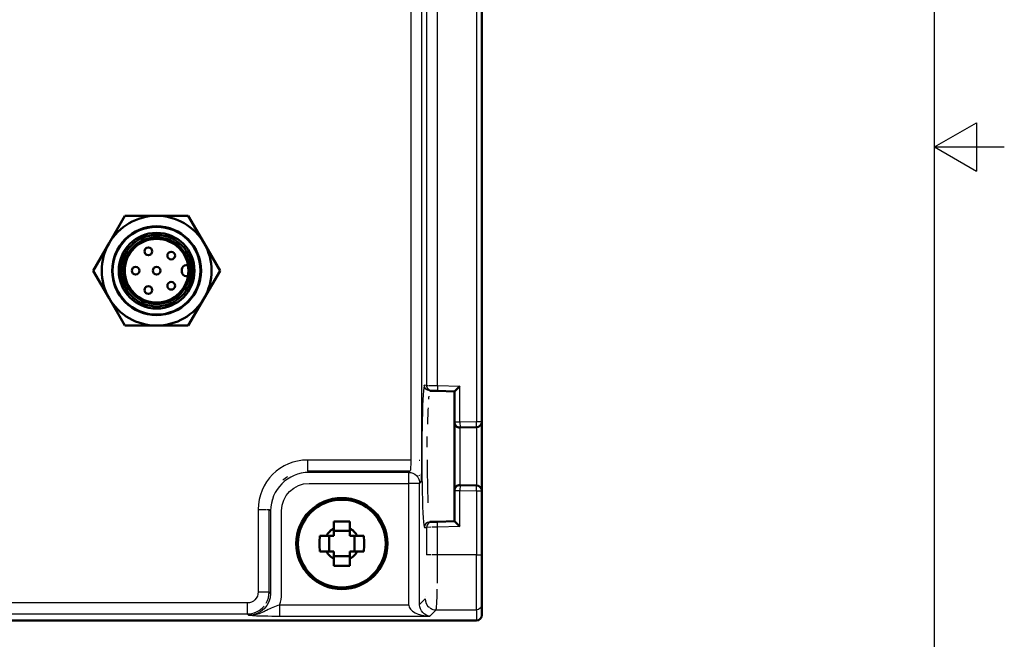
# Model space of a CAD drawing. Units: inches. Extents: x 0 to 17, y 0 to 11.
# Drawn here: x 13.1 to 16.6, y 3.7 to 6 of the extents above; entities that cross this region are included whole.
import ezdxf

# ---------------------------------------------------------------- set-up
doc = ezdxf.new("R2010")
doc.units = ezdxf.units.IN
doc.header["$LTSCALE"] = 0.75
doc.header["$MEASUREMENT"] = 0
for name, color, linetype, lineweight in [('Border', 7, 'Continuous', 25), ('FD_Dimensions', 7, 'Continuous', 25), ('Visible', 7, 'Continuous', 50), ('Visible Narrow', 7, 'Continuous', 25)]:
    doc.layers.add(name, color=color, linetype=linetype, lineweight=lineweight)
doc.styles.get("Standard").update_dxf_attribs({"font": 'pala.ttf'})
doc.dimstyles.new('Dim-Standard', dxfattribs={"dimtxt": 0.12, "dimasz": 0.12, "dimexe": 0.07, "dimexo": 0.07, "dimgap": 0.05, "dimtad": 0, "dimtih": 1, "dimtoh": 1, "dimlfac": 25.4, "dimzin": 12, "dimdsep": 46, "dimtxsty": 'Standard', "dimcen": 0, "dimazin": 3, "dimtp": 0.01, "dimtm": 0.01, "dimtfac": 1, "dimtofl": 0, "dimtmove": 0, "dimatfit": 3, "dimfxl": 1, "dimtolj": 1, "dimtzin": 12, "dimarcsym": 1})

# ---------------------------------------------------------------- blocks, each defined once
blk = doc.blocks.new('ANSI_B_SHEET')
at = {"layer": 'Border'}
for p, q in [((16.38, 0.38), (16.38, 10.62)), ((16.38, 5.5), (16.53, 5.586603)), ((16.53, 5.586603), (16.53, 5.413397)), ((16.38, 5.5), (16.63, 5.5)), ((16.38, 5.5), (16.53, 5.413397))]:
    blk.add_line(p, q, dxfattribs=at)
blk = doc.blocks.new('*D17')
at = {"layer": 'Defpoints', "color": 0, "transparency": 16777216}
for p in [(14.757305, 9.21913), (14.757305, 4.514238), (11.727232, 4.442143)]:
    blk.add_point(p, dxfattribs=at)
at = {"layer": 'FD_Dimensions', "color": 0, "lineweight": -2, "transparency": 16777216}
for p, q in [((11.727232, 4.512143), (11.727232, 9.28913)), ((14.757305, 4.584238), (14.757305, 9.28913)), ((11.847232, 9.21913), (12.780384, 9.21913)), ((14.637305, 9.21913), (13.704154, 9.21913))]:
    blk.add_line(p, q, dxfattribs=at)
at = {"layer": 'FD_Dimensions', "color": 0, "transparency": 16777216}
for points in [[(11.847232, 9.23913), (11.847232, 9.19913), (11.727232, 9.21913)], [(14.637305, 9.23913), (14.637305, 9.19913), (14.757305, 9.21913)]]:
    blk.add_solid(points, dxfattribs=at)
at = {"layer": 'FD_Dimensions', "color": 0, "transparency": 16777216, "insert": (13.242269, 9.21913), "char_height": 0.12, "attachment_point": 5}
blk.add_mtext('\\A1;76.96 [3.03]', dxfattribs=at)

msp = doc.modelspace()

# ---------------------------------------------------------------- linework, layer by layer
at = {"layer": 'Visible', "extrusion": (0, 1, 0)}
for p, q in [((14.75731, 4.51424), (14.75731, 7.80931)), ((14.75731, 4.51424), (14.75731, 7.80931)), ((13.42086, 5.15452), (13.47768, 5.25295)), ((13.47768, 5.25295), (13.59133, 5.25295)), ((13.59133, 5.25295), (13.70499, 5.25295)), ((13.70499, 5.25295), (13.76181, 5.15452)), ((13.36403, 5.05609), (13.42086, 5.15452)), ((13.76181, 5.15452), (13.81864, 5.05609)), ((13.42086, 4.95767), (13.36403, 5.05609)), ((13.68188, 5.05216), (13.68188, 5.06003)), ((13.69763, 5.07578), (13.7038, 5.07578)), ((13.81864, 5.05609), (13.76181, 4.95767)), ((13.7038, 5.03641), (13.69763, 5.03641)), ((13.47768, 4.85924), (13.42086, 4.95767)), ((13.76181, 4.95767), (13.70499, 4.85924)), ((13.59133, 4.85924), (13.47768, 4.85924)), ((13.70499, 4.85924), (13.59133, 4.85924)), ((14.57023, 4.62537), (14.5785, 4.62515)), ((14.57023, 4.62537), (14.5785, 4.62515)), ((14.59817, 4.62463), (14.5785, 4.62515)), ((14.59817, 4.62463), (14.5785, 4.62515)), ((14.59817, 4.62463), (14.65888, 4.62304)), ((14.59817, 4.62463), (14.65888, 4.62304)), ((14.67857, 4.64222), (14.65888, 4.62304)), ((14.67857, 4.64222), (14.65888, 4.62304)), ((14.65888, 4.62304), (14.65888, 4.51269)), ((14.65888, 4.62304), (14.65888, 4.51269)), ((14.65888, 4.51269), (14.65888, 4.26755)), ((14.65888, 4.51269), (14.65888, 4.26755)), ((14.67908, 4.49301), (14.73814, 4.49456)), ((14.67908, 4.49301), (14.73814, 4.49456)), ((14.75731, 4.26601), (14.75731, 4.51424)), ((14.75731, 4.26601), (14.75731, 4.51424)), ((14.10508, 4.32845), (14.105, 4.32837)), ((14.73814, 4.28568), (14.67908, 4.28723)), ((14.73814, 4.28568), (14.67908, 4.28723)), ((14.65888, 4.26755), (14.65888, 4.1572)), ((14.65888, 4.26755), (14.65888, 4.1572)), ((14.75731, 4.03641), (14.75731, 4.26601)), ((14.75731, 4.03641), (14.75731, 4.26601)), ((14.22712, 4.15629), (14.22712, 4.13192)), ((14.22712, 4.13192), (14.22712, 4.10534)), ((14.28355, 4.13192), (14.28355, 4.15629)), ((14.28355, 4.10534), (14.28355, 4.13192)), ((14.5785, 4.1551), (14.57023, 4.15488)), ((14.5785, 4.1551), (14.57023, 4.15488)), ((14.5785, 4.1551), (14.59817, 4.15561)), ((14.5785, 4.1551), (14.59817, 4.15561)), ((14.65888, 4.1572), (14.59817, 4.15561)), ((14.65888, 4.1572), (14.59817, 4.15561)), ((14.65888, 4.1572), (14.67857, 4.13802)), ((14.65888, 4.1572), (14.67857, 4.13802)), ((14.20054, 4.10534), (14.17618, 4.10534)), ((14.22712, 4.10534), (14.20054, 4.10534)), ((14.20979, 4.10534), (14.20979, 4.04892)), ((14.22712, 4.12267), (14.28355, 4.12267)), ((14.31013, 4.10534), (14.28355, 4.10534)), ((14.30088, 4.04892), (14.30088, 4.10534)), ((14.3345, 4.10534), (14.31013, 4.10534)), ((14.17618, 4.04892), (14.20054, 4.04892)), ((14.20054, 4.04892), (14.22712, 4.04892)), ((14.22712, 4.04892), (14.22712, 4.02233)), ((14.22712, 4.03159), (14.28355, 4.03159)), ((14.28355, 4.04892), (14.31013, 4.04892)), ((14.28355, 4.02233), (14.28355, 4.04892)), ((14.31013, 4.04892), (14.3345, 4.04892)), ((14.75731, 4.03641), (14.75731, 3.85935)), ((14.75731, 4.03641), (14.75731, 3.85935)), ((14.22712, 4.02233), (14.22712, 3.99797)), ((14.28355, 3.99797), (14.28355, 4.02233)), ((14.75731, 3.82067), (14.75731, 3.85935)), ((14.75731, 3.82067), (14.75731, 3.85935)), ((14.75731, 3.82067), (14.75731, 3.82065)), ((14.75731, 3.82067), (14.75731, 3.82065)), ((14.73762, 3.80097), (11.92396, 3.80097)), ((14.73762, 3.80097), (11.92396, 3.80097))]:
    msp.add_line(p, q, dxfattribs=at)
at = {"layer": 'Visible', "extrusion": (2.968e-13, 0, -1)}
for centre, radius in [((-13.59133, 5.05609), 0.15945), ((-13.59133, 5.05609), 0.13583), ((-13.59133, 5.05609), 0.12795), ((-13.59133, 5.05609), 0.11417), ((-13.56188, 5.12549), 0.01378), ((-13.64371, 5.11033), 0.01378), ((-13.51594, 5.05609), 0.01378), ((-13.59133, 5.05609), 0.01378), ((-13.64371, 5.00186), 0.01378), ((-13.56188, 4.98669), 0.01378), ((-14.25534, 4.07713), 0.16339)]:
    msp.add_circle(centre, radius, dxfattribs=at)
at = {"layer": 'Visible'}
for centre, radius in [((13.59133, 5.05609), 0.15865), ((13.59133, 5.05609), 0.15748), ((13.59133, 5.05609), 0.11945), ((14.25534, 4.07713), 0.15753)]:
    msp.add_circle(centre, radius, dxfattribs=at)
for centre, radius, start, end in [((13.59133, 5.05609), 0.19685, 90, 150), ((13.59133, 5.05609), 0.19685, 30, 90), ((13.59133, 5.05609), 0.19685, 150, 210), ((13.59133, 5.05609), 0.19685, 330, 30), ((13.59133, 5.05609), 0.19685, 210, 270), ((13.59133, 5.05609), 0.19685, 270, 330), ((14.25534, 3.21418), 0.94253, 88.28456, 91.71544), ((15.11828, 4.07713), 0.94253, 178.28456, 181.71544), ((13.39239, 4.07713), 0.94253, 358.28456, 1.71544), ((14.25534, 4.94008), 0.94253, 268.28456, 271.71544)]:
    msp.add_arc(centre, radius, start, end, dxfattribs=at)
at = {"layer": 'Visible', "extrusion": (2.968e-13, 0, -1)}
for centre, radius, start, end in [((-13.69763, 5.06003), 0.01575, 0, 90), ((-13.69763, 5.05216), 0.01575, 270, 0), ((-14.67857, 4.51269), 0.01969, 268.5, 0), ((-14.67857, 4.51269), 0.01969, 268.5, 360), ((-14.73762, 4.51424), 0.01969, 180, 268.5), ((-14.73762, 4.51424), 0.01969, 180, 268.5), ((-14.67857, 4.26755), 0.01969, 0, 91.5), ((-14.67857, 4.26755), 0.01969, 360, 91.5), ((-14.73762, 4.26601), 0.01969, 91.5, 180), ((-14.73762, 4.26601), 0.01969, 91.5, 180), ((-14.00044, 4.24052), 0.01181, 248.69215, 249.71252), ((-14.25534, 4.07713), 0.06163, 27.24503, 62.75497), ((-14.25534, 4.07713), 0.06163, 117.24503, 152.75497), ((-14.25534, 4.07713), 0.06163, 297.24503, 332.75497), ((-14.25534, 4.07713), 0.06163, 207.24503, 242.75497), ((-14.73762, 3.82065), 0.01969, 180, 270), ((-14.73762, 3.82065), 0.01969, 180, 270)]:
    msp.add_arc(centre, radius, start, end, dxfattribs=at)
at = {"layer": 'Visible Narrow', "extrusion": (0, 1, 0)}
for p, q in [((14.50271, 7.94663), (14.50271, 4.37692)), ((14.50271, 7.94663), (14.50271, 4.37692)), ((14.54206, 4.37692), (14.54206, 7.94663)), ((14.54206, 4.37692), (14.54206, 7.94663)), ((14.73762, 7.80931), (14.73762, 4.51424)), ((14.73762, 7.80931), (14.73762, 4.51424)), ((14.55934, 7.67873), (14.55934, 4.64483)), ((14.55934, 7.67873), (14.55934, 4.64483)), ((14.59869, 4.64431), (14.59869, 7.67924)), ((14.59869, 4.64431), (14.59869, 7.67924)), ((14.55934, 4.64483), (14.55107, 4.64504)), ((14.55934, 4.64483), (14.55107, 4.64504)), ((14.55934, 4.64483), (14.56549, 4.64475)), ((14.55934, 4.64483), (14.56549, 4.64475)), ((14.56894, 4.6447), (14.59869, 4.64431)), ((14.56894, 4.6447), (14.59869, 4.64431)), ((14.59869, 4.64431), (14.59817, 4.62463)), ((14.59869, 4.64431), (14.59817, 4.62463)), ((14.59869, 4.64431), (14.67857, 4.64222)), ((14.59869, 4.64431), (14.67857, 4.64222)), ((14.67857, 4.51269), (14.67857, 4.64222)), ((14.67857, 4.51269), (14.67857, 4.64222)), ((14.67857, 4.51269), (14.65888, 4.51269)), ((14.67857, 4.51269), (14.65888, 4.51269)), ((14.73762, 4.51424), (14.67857, 4.51269)), ((14.73762, 4.51424), (14.67857, 4.51269)), ((14.67857, 4.51269), (14.67908, 4.49301)), ((14.67857, 4.51269), (14.67908, 4.49301)), ((14.67908, 4.28723), (14.67908, 4.49301)), ((14.67908, 4.28723), (14.67908, 4.49301)), ((14.73814, 4.49456), (14.73762, 4.51424)), ((14.75731, 4.51424), (14.73762, 4.51424)), ((14.73814, 4.49456), (14.73762, 4.51424)), ((14.75731, 4.51424), (14.73762, 4.51424)), ((14.73814, 4.49456), (14.73814, 4.28568)), ((14.73814, 4.49456), (14.73814, 4.28568)), ((14.1326, 4.37692), (14.1326, 4.33758)), ((14.50271, 4.37692), (14.1326, 4.37692)), ((14.1326, 4.37692), (14.1326, 4.33758)), ((14.50271, 4.37692), (14.1326, 4.37692)), ((14.5331, 4.37692), (14.53523, 4.37692)), ((14.5331, 4.37692), (14.53523, 4.37692)), ((14.09896, 4.32674), (14.09891, 4.32679)), ((14.09896, 4.32674), (14.09891, 4.32679)), ((14.1326, 4.33758), (14.50006, 4.33758)), ((14.13778, 4.33239), (14.1326, 4.33758)), ((14.1326, 4.33758), (14.50006, 4.33758)), ((14.13778, 4.33239), (14.1326, 4.33758)), ((14.49488, 4.33239), (14.13778, 4.33239)), ((14.49488, 4.33239), (14.13778, 4.33239)), ((14.50006, 4.33758), (14.49488, 4.33239)), ((14.50006, 4.33758), (14.49488, 4.33239)), ((14.49488, 4.33239), (14.49488, 4.29305)), ((14.49488, 4.33239), (14.49488, 4.29305)), ((14.13778, 4.29305), (14.49488, 4.29305)), ((14.13778, 4.29305), (14.49488, 4.29305)), ((14.53422, 4.29305), (14.49488, 4.29305)), ((14.49488, 4.29305), (14.49488, 3.85922)), ((14.53422, 4.29305), (14.49488, 4.29305)), ((14.49488, 4.29305), (14.49488, 3.85922)), ((14.53422, 4.29305), (14.53941, 4.29823)), ((14.53422, 4.29305), (14.53941, 4.29823)), ((14.53422, 3.85922), (14.53422, 4.29305)), ((14.53422, 3.85922), (14.53422, 4.29305)), ((14.67908, 4.28723), (14.67857, 4.26755)), ((14.67908, 4.28723), (14.67857, 4.26755)), ((14.73762, 4.26601), (14.73814, 4.28568)), ((14.73762, 4.26601), (14.73814, 4.28568)), ((14.65888, 4.26755), (14.67857, 4.26755)), ((14.65888, 4.26755), (14.67857, 4.26755)), ((14.67857, 4.13802), (14.67857, 4.26755)), ((14.67857, 4.26755), (14.73762, 4.26601)), ((14.67857, 4.13802), (14.67857, 4.26755)), ((14.67857, 4.26755), (14.73762, 4.26601)), ((14.73762, 4.26601), (14.73762, 4.03641)), ((14.73762, 4.26601), (14.75731, 4.26601)), ((14.73762, 4.26601), (14.73762, 4.03641)), ((14.73762, 4.26601), (14.75731, 4.26601)), ((14.00584, 4.23339), (14.00568, 4.23355)), ((14.00584, 4.23339), (14.00568, 4.23355)), ((13.95554, 4.19987), (13.98583, 4.19987)), ((13.95554, 4.19987), (13.95554, 3.90375)), ((13.95554, 4.19987), (13.98583, 4.19987)), ((13.95554, 4.19987), (13.95554, 3.90375)), ((13.98817, 4.19987), (13.99489, 4.19987)), ((13.98817, 4.19987), (13.99489, 4.19987)), ((13.99489, 3.90375), (13.99489, 4.19987)), ((13.99489, 4.19987), (14.00007, 4.19468)), ((13.99489, 3.90375), (13.99489, 4.19987)), ((13.99489, 4.19987), (14.00007, 4.19468)), ((14.00007, 4.19468), (14.00007, 3.89856)), ((14.00007, 4.19468), (14.00007, 3.89856)), ((14.03942, 3.89856), (14.03942, 4.19468)), ((14.03942, 3.89856), (14.03942, 4.19468)), ((14.55107, 4.1352), (14.55934, 4.13542)), ((14.55107, 4.1352), (14.55934, 4.13542)), ((14.57406, 4.13561), (14.55934, 4.13542)), ((14.57406, 4.13561), (14.55934, 4.13542)), ((14.55934, 4.13542), (14.55934, 4.03641)), ((14.55934, 4.13542), (14.55934, 4.03641)), ((14.57089, 4.15332), (14.57089, 4.15335)), ((14.57089, 4.15332), (14.57089, 4.15335)), ((14.59869, 4.13593), (14.57853, 4.13567)), ((14.59869, 4.13593), (14.57853, 4.13567)), ((14.59869, 4.13593), (14.59817, 4.15561)), ((14.59869, 4.13593), (14.59817, 4.15561)), ((14.67857, 4.13802), (14.59869, 4.13593)), ((14.67857, 4.13802), (14.59869, 4.13593)), ((14.59869, 4.03641), (14.59869, 4.13593)), ((14.59869, 4.03641), (14.59869, 4.13593)), ((14.57495, 4.03641), (14.55934, 4.03641)), ((14.57495, 4.03641), (14.55934, 4.03641)), ((14.59869, 4.03641), (14.57736, 4.03641)), ((14.59869, 4.03641), (14.57736, 4.03641)), ((14.73762, 4.03641), (14.59869, 4.03641)), ((14.73762, 4.03641), (14.59869, 4.03641)), ((14.73762, 4.03641), (14.75731, 4.03641)), ((14.73762, 3.83968), (14.73762, 4.03641)), ((14.73762, 4.03641), (14.75731, 4.03641)), ((14.73762, 3.83968), (14.73762, 4.03641)), ((13.95554, 3.90375), (13.99489, 3.90375)), ((13.95554, 3.90375), (13.99489, 3.90375)), ((13.99485, 3.90144), (13.99485, 3.90144)), ((13.99485, 3.90144), (13.99485, 3.90144)), ((14.00007, 3.89856), (13.99489, 3.90375)), ((14.00007, 3.89856), (13.99489, 3.90375)), ((14.59666, 3.8839), (14.59666, 3.8839)), ((14.59666, 3.8839), (14.59666, 3.8839)), ((13.9162, 3.8644), (12.34251, 3.8644)), ((13.9162, 3.8644), (12.34251, 3.8644)), ((13.9162, 3.8644), (13.9162, 3.83404)), ((13.9162, 3.8644), (13.9162, 3.83404)), ((13.99171, 3.88176), (13.99174, 3.88176)), ((13.99171, 3.88176), (13.99174, 3.88176)), ((14.49492, 3.85656), (14.0316, 3.85656)), ((14.49492, 3.85656), (14.0316, 3.85656)), ((14.0317, 3.85661), (14.0317, 3.85657)), ((14.0317, 3.85661), (14.0317, 3.85657)), ((14.0317, 3.85656), (14.0317, 3.81722)), ((14.0317, 3.85656), (14.0317, 3.81722)), ((14.55403, 3.87903), (14.53422, 3.85922)), ((14.55403, 3.87903), (14.53422, 3.85922)), ((12.34251, 3.82505), (13.9162, 3.82505)), ((12.34251, 3.82505), (13.9162, 3.82505)), ((13.9162, 3.83185), (13.9162, 3.82505)), ((13.9162, 3.83185), (13.9162, 3.82505)), ((13.9162, 3.82505), (13.92138, 3.81987)), ((13.9162, 3.82505), (13.92138, 3.81987)), ((13.96277, 3.84034), (13.96258, 3.84034)), ((13.96277, 3.84034), (13.96258, 3.84034)), ((13.99187, 3.84034), (13.99179, 3.84034)), ((13.99187, 3.84034), (13.99179, 3.84034)), ((14.0317, 3.81722), (14.57091, 3.81722)), ((14.0317, 3.81722), (14.57091, 3.81722)), ((14.50277, 3.84034), (14.50277, 3.84034)), ((14.50277, 3.84034), (14.50277, 3.84034)), ((14.57091, 3.81722), (14.59338, 3.83968)), ((14.57091, 3.81722), (14.59338, 3.83968)), ((14.58633, 3.84034), (14.58626, 3.84034)), ((14.58633, 3.84034), (14.58626, 3.84034)), ((14.59338, 3.83968), (14.73762, 3.83968)), ((14.59338, 3.83968), (14.73762, 3.83968)), ((14.59368, 3.84034), (14.59367, 3.84034)), ((14.59368, 3.84034), (14.59367, 3.84034)), ((14.73762, 3.83968), (14.73762, 3.80099)), ((14.73762, 3.83968), (14.73762, 3.80099)), ((14.73762, 3.80099), (11.92396, 3.80099)), ((14.73762, 3.80099), (11.92396, 3.80099)), ((14.73762, 3.80097), (14.73762, 3.80099)), ((14.73762, 3.80097), (14.73762, 3.80099))]:
    msp.add_line(p, q, dxfattribs=at)
at = {"layer": 'Visible Narrow', "extrusion": (2.968e-13, 0, -1)}
for centre, radius, start, end in [((-14.57074, 4.64504), 0.01969, 271.49909, 0), ((-14.57074, 4.64504), 0.01969, 271.49909, 0), ((-14.57901, 4.64483), 0.01969, 271.49909, 0), ((-14.57901, 4.64483), 0.01969, 271.49909, 0), ((-14.49488, 4.29305), 0.03935, 90.06978, 180), ((-14.49488, 4.29305), 0.03935, 90.06978, 180), ((-14.50006, 4.29823), 0.03935, 141.69464, 146.87006), ((-14.50006, 4.29823), 0.03935, 141.69464, 146.87006), ((-14.73762, 3.85935), 0.01969, 180, 270), ((-14.73762, 3.85935), 0.01969, 180, 270), ((-14.73762, 3.82067), 0.01969, 180, 270), ((-14.73762, 3.82067), 0.01969, 180, 270)]:
    msp.add_arc(centre, radius, start, end, dxfattribs=at)
at = {"layer": 'Visible Narrow'}
for centre, radius, start, end in [((15.0999, 4.55986), 0.53521, 175.07831, 176.26738), ((15.0999, 4.55986), 0.53521, 175.07831, 176.26738), ((17.47416, 4.44702), 2.91229, 177.68673, 178.85385), ((17.47416, 4.44702), 2.91229, 177.68673, 178.85385), ((19.19288, 4.37793), 4.63154, 180.00389, 181.90528), ((19.19288, 4.37793), 4.63154, 180.00389, 181.90528), ((14.00337, 4.42233), 0.1378, 316.85076, 316.894), ((14.00337, 4.42233), 0.1378, 316.85076, 316.894), ((14.57074, 4.1352), 0.01969, 91.49909, 180), ((14.57074, 4.1352), 0.01969, 91.49909, 180), ((14.57901, 4.13542), 0.01969, 91.49909, 180), ((14.57901, 4.13542), 0.01969, 91.49909, 180), ((13.91615, 3.90379), 0.07874, 329.05726, 359.96511), ((13.91615, 3.90379), 0.07874, 329.05726, 359.96511), ((14.57227, 3.96354), 0.07874, 257.73277, 257.73322), ((14.57227, 3.96354), 0.07874, 257.73277, 257.73322), ((13.91615, 3.90379), 0.07874, 270.03489, 319.87532), ((13.91615, 3.90379), 0.07874, 270.03489, 319.87532), ((14.1105, 3.60506), 0.26362, 107.40213, 118.21712), ((14.1105, 3.60506), 0.26362, 107.40213, 118.21712), ((14.59338, 3.87903), 0.03935, 180, 232.04441), ((14.59338, 3.87903), 0.03935, 180, 232.04441), ((14.02703, 5.92467), 2.10746, 267.12648, 270.12698), ((14.02703, 5.92467), 2.10746, 267.12648, 270.12698), ((14.59338, 3.87903), 0.03935, 236.3084, 269.93021), ((14.59338, 3.87903), 0.03935, 236.3084, 269.93021)]:
    msp.add_arc(centre, radius, start, end, dxfattribs=at)
for centre, major_axis, ratio, start_param, end_param in [((14.55106, 4.39012), (0, 0.25492), 0.0349208, -0.0009144, 3.1425071), ((14.55106, 4.39012), (0, 0.25492), 0.0349208, -0.0009144, 3.1425071), ((14.13282, 4.19965), (-0.12543, 0.12543), 0.9987828, -0.7847892, 0.7847892), ((14.13282, 4.19965), (-0.12543, 0.12543), 0.9987828, -0.7847892, 0.7847892), ((14.53931, 4.37692), (0, 0.07874), 0.0349208, 3.1764992, 4.712389), ((14.53931, 4.37692), (0, 0.07874), 0.0349208, 3.1764992, 4.712389), ((14.1379, 4.19456), (-0.09749, 0.09749), 0.9994775, -0.7847892, 0.7847892), ((14.1379, 4.19456), (-0.09749, 0.09749), 0.9994775, -0.7847892, 0.7847892), ((14.59319, 4.03641), (0, 0.19685), 0.0279366, 4.1734111, 4.712389), ((14.59319, 4.03641), (0, 0.19685), 0.0279366, 4.1734111, 4.712389), ((13.92124, 3.89871), (-0.08362, 0.08362), 0.9987828, 3.5630442, 3.9263818), ((13.92124, 3.89871), (-0.08362, 0.08362), 0.9987828, 3.5630442, 3.9263818), ((14.59319, 4.03641), (0, 0.19685), 0.0279366, 3.1764992, 4.0378856), ((14.59319, 4.03641), (0, 0.19685), 0.0279366, 3.1764992, 4.0378856), ((14.57367, 3.85931), (0.05575, 0.05575), 0.9987828, 2.3568035, 2.3904921), ((14.57367, 3.85931), (0.05575, 0.05575), 0.9987828, 2.3568035, 2.3904921), ((14.57091, 3.85656), (-0.07603, 0.00188), 0.5172082, 0.0476666, 1.5835563), ((14.57091, 3.85656), (-0.07603, 0.00188), 0.5172082, 0.0476666, 1.5835563)]:
    msp.add_ellipse(centre, major_axis=major_axis, ratio=ratio, start_param=start_param, end_param=end_param, dxfattribs=at)
at = {"layer": 'Visible Narrow', "extrusion": (2.978e-13, 0, -1)}
msp.add_ellipse((14.49996, 4.37692), major_axis=(0, 0.03937), ratio=0.0698415, start_param=1.5707963, end_param=3.1066861, dxfattribs=at)
msp.add_ellipse((14.49996, 4.37692), major_axis=(0, 0.03937), ratio=0.0698415, start_param=1.5707963, end_param=3.1066861, dxfattribs=at)
at = {"layer": 'Visible Narrow', "extrusion": (2.968e-13, 0, -1)}
for centre, major_axis, ratio, start_param, end_param in [((14.13282, 4.19965), (-0.09762, 0.09762), 0.998089, 0.0819304, 0.2493769), ((14.13282, 4.19965), (-0.09762, 0.09762), 0.998089, 0.0819304, 0.2493769), ((14.1379, 4.19456), (-0.06968, 0.06968), 0.9987828, 5.4983961, 7.0679745), ((14.1379, 4.19456), (-0.06968, 0.06968), 0.9987828, 5.4983961, 7.0679745), ((13.91615, 3.90379), (-0.02787, 0.02787), 0.9987828, 2.3568035, 3.9263818), ((13.91615, 3.90379), (-0.02787, 0.02787), 0.9987828, 2.3568035, 3.9263818), ((13.92124, 3.89871), (-0.05581, 0.05581), 0.9975692, 2.3568035, 3.9263818), ((13.92124, 3.89871), (-0.05581, 0.05581), 0.9975692, 2.3568035, 3.9263818), ((14.57367, 3.85931), (0.02794, 0.02794), 0.9963586, 3.8926932, 3.9263818), ((14.57367, 3.85931), (0.02794, 0.02794), 0.9963586, 3.8926932, 3.9263818)]:
    msp.add_ellipse(centre, major_axis=major_axis, ratio=ratio, start_param=start_param, end_param=end_param, dxfattribs=at)
at = {"layer": 'Visible Narrow', "extrusion": (2.969e-13, 0, -1)}
msp.add_ellipse((14.57091, 3.85656), major_axis=(-0.01479, 0.0371), ratio=0.9052312, start_param=3.5565181, end_param=5.0924078, dxfattribs=at)
msp.add_ellipse((14.57091, 3.85656), major_axis=(-0.01479, 0.0371), ratio=0.9052312, start_param=3.5565181, end_param=5.0924078, dxfattribs=at)
at = {"layer": 'Visible Narrow'}
for points, knots in [([(14.5614, 4.4228, 0), (14.56144, 4.42941, 0), (14.56148, 4.43599, 0), (14.56154, 4.4425, 0), (14.56159, 4.44882, 0), (14.56166, 4.45509, 0), (14.56173, 4.46127, 0)], [0.13934147, 0.13934147, 0.13934147, 0.13934147, 0.22453011, 0.22453011, 0.22453011, 0.30724867, 0.30724867, 0.30724867, 0.30724867]), ([(14.5614, 4.4228, 0), (14.56144, 4.42941, 0), (14.56148, 4.43599, 0), (14.56154, 4.4425, 0), (14.56159, 4.44882, 0), (14.56166, 4.45509, 0), (14.56173, 4.46127, 0)], [0.13934147, 0.13934147, 0.13934147, 0.13934147, 0.22453011, 0.22453011, 0.22453011, 0.30724867, 0.30724867, 0.30724867, 0.30724867]), ([(13.98565, 3.83729, 0), (13.98317, 3.83608, 0), (13.9806, 3.83483, 0), (13.97679, 3.83305, 0), (13.97565, 3.83253, 0), (13.96794, 3.82908, 0), (13.96065, 3.82623, 0), (13.94295, 3.8214, 0), (13.93217, 3.81974, 0), (13.92138, 3.81987, 0)], [-0.16682274, -0.16682274, -0.16682274, -0.16682274, -0.14116568, -0.14116568, -0.13052644, -0.13052644, -0.07058284, -0.07058284, 0.00063885, 0.00063885, 0.00063885, 0.00063885]), ([(13.98565, 3.83729, 0), (13.98317, 3.83608, 0), (13.9806, 3.83483, 0), (13.97679, 3.83305, 0), (13.97565, 3.83253, 0), (13.96794, 3.82908, 0), (13.96065, 3.82623, 0), (13.94295, 3.8214, 0), (13.93217, 3.81974, 0), (13.92138, 3.81987, 0)], [-0.16682274, -0.16682274, -0.16682274, -0.16682274, -0.14116568, -0.14116568, -0.13052644, -0.13052644, -0.07058284, -0.07058284, 0.00063885, 0.00063885, 0.00063885, 0.00063885])]:
    msp.add_open_spline(points, degree=3, knots=knots, dxfattribs=at)

# ---------------------------------------------------------------- block references
at = {"layer": 'Border'}
msp.add_blockref('ANSI_B_SHEET', (0, 0), dxfattribs=at)

# ---------------------------------------------------------------- dimensions: what is measured, and where the dimension line sits
at = {"layer": 'FD_Dimensions'}
dim = msp.add_linear_dim(base=(14.75731, 9.21913), p1=(11.72723, 4.44214), p2=(14.75731, 4.51424), angle=180, dimstyle='Dim-Standard', override={"dimlfac": 25.4, "dimclrd": 0, "dimclre": 0}, dxfattribs=at)
dim.commit()
dim.dimension.update_dxf_attribs({"geometry": '*D17', "text_midpoint": (13.24227, 9.21913)})

doc.saveas('drawing.dxf')
